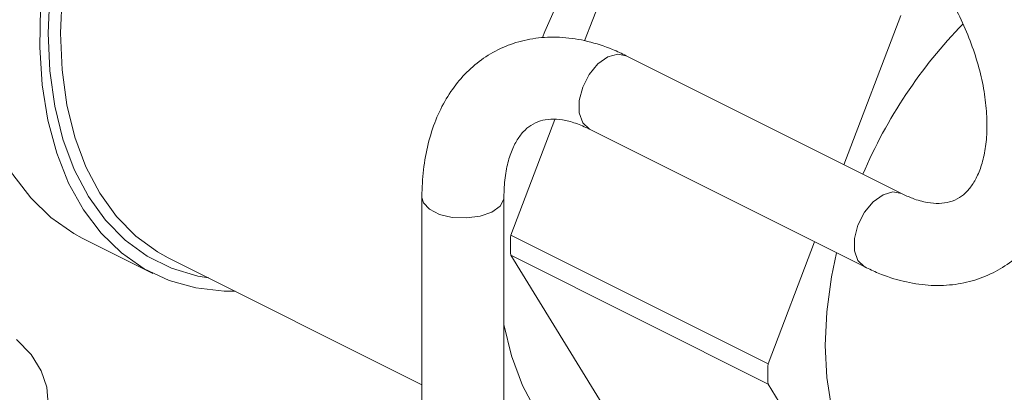
# Model space of a CAD drawing. Units: inches. Extents: x 58 to 530, y -57 to 203.
# Drawn here: x 347 to 349, y 13 to 14 of the extents above; entities that cross this region are included whole.
import ezdxf

# ---------------------------------------------------------------- set-up
doc = ezdxf.new("R2010")
doc.units = ezdxf.units.IN
doc.header["$MEASUREMENT"] = 0

# ---------------------------------------------------------------- blocks, each defined once
blk = doc.blocks.new('A$C14325C4E')
at = {"color": 7, "linetype": 'Continuous', "lineweight": 15}
for p, q in [((16.18532796100466, 4.318645206188289), (16.19279229509084, 4.338211644983333)), ((16.21827575511678, 4.302931448820121), (16.2254964795889, 4.321859552734304)), ((16.22558604855584, 4.299276326633956), (16.19059973942581, 4.316769481198969)), ((16.17592816288106, 4.294005214026968), (16.18152364790445, 4.308672648281279)), ((16.18594127162872, 4.30745269620323), (16.22092758075875, 4.289959541638216)), ((16.16464712261299, 4.298766067096817), (16.16464712261299, 4.263460813164854)), ((16.1750646226286, 4.263460389691351), (16.1750646226286, 4.298765643623313)), ((16.20863234737912, 4.277653121777937), (16.17592816288106, 4.294005214026968)), ((16.1214622109127, 4.293627262236929), (16.1304292018321, 4.289143766777229)), ((16.20863234737912, 4.277653121777937), (16.21454459058239, 4.293150932280541)), ((16.17592816288106, 4.291439837778292), (16.20863234737912, 4.275087745529262)), ((16.19279229509084, 4.264097539031702), (16.17592816288106, 4.291439837778292)), ((16.13239778322589, 4.291134273512569), (16.16464731274395, 4.275009508753537)), ((16.2254964795889, 4.247745446782671), (16.20863234737912, 4.275087745529262))]:
    blk.add_line(p, q, dxfattribs=at)
at = {"color": 7, "linetype": 'Continuous', "lineweight": 15, "flags": 128}
for points in [[(16.11474000981852, 4.35586988427413), (16.11374486437225, 4.353644560792549), (16.11167088128792, 4.348377441976858), (16.10996305586389, 4.343054612678489), (16.10863943325674, 4.33773251463006), (16.10771408315755, 4.332467634080896), (16.10719678866844, 4.327315668818835), (16.10709304630264, 4.32233118946199), (16.10740399684591, 4.317567266181241), (16.10812625251023, 4.313074027444081), (16.10925224262645, 4.308899510277447), (16.11076997165944, 4.305087507025805), (16.11266339947001, 4.301679110315102), (16.11491244131488, 4.298709664678555), (16.1174932098316, 4.2962112585068), (16.12037842986967, 4.294210221797517), (16.1214622109127, 4.293627262236929)], [(16.12370700073792, 4.351386388814428), (16.12271185529165, 4.349161065332848), (16.12063787220733, 4.343893946517155), (16.11893004678329, 4.338571117218788), (16.11760642417615, 4.333249019170359), (16.11668107407695, 4.327984138621194), (16.11616377958784, 4.322832173359132), (16.11606003722205, 4.317847694002288), (16.11637098776531, 4.313083770721539), (16.11709324342964, 4.308590531984381), (16.11821923354586, 4.304416014817745), (16.11973696257885, 4.300604011566104), (16.12163039038941, 4.297195614855399), (16.12387943223428, 4.294226169218853), (16.126460200751, 4.291727763047097), (16.12934542078908, 4.289726726337815), (16.13250442940999, 4.288243969403982), (16.13590379813401, 4.287295293997254), (16.13950747121719, 4.286891123738262), (16.14090410411309, 4.286880862537386)], [(16.12456165668915, 4.350959155887558), (16.12441183349242, 4.350633600187793), (16.1222439257137, 4.345461099071373), (16.12043681735911, 4.340213611650187), (16.11901031661781, 4.334949138589612), (16.11798011793632, 4.329724978516714), (16.11735742175667, 4.324598554014007), (16.1171491073627, 4.319626143209654), (16.11735742175667, 4.314861708091025), (16.11798011793632, 4.310357979767966), (16.11901031661781, 4.306164357084802), (16.12043681735911, 4.302326384765537), (16.1222439257137, 4.298886005698932), (16.12441183349242, 4.295881412361231), (16.12691682617913, 4.293345118274475), (16.1297314903463, 4.291305416547287), (16.13282488650128, 4.289784095340316), (16.1361632059024, 4.288798121107241), (16.13755157674385, 4.288557133063139)], [(16.1259448075715, 4.35026769940598), (16.12582104960097, 4.349998530974692), (16.12369752875917, 4.344931884263277), (16.12192744408794, 4.339791988952244), (16.12053022351453, 4.334635300743026), (16.11952107751573, 4.329518198861339), (16.11891117196432, 4.324497072480333), (16.11870710959002, 4.319626367909879), (16.11891117196432, 4.314959725713737), (16.11952107751573, 4.310548166175895), (16.12053022351453, 4.306440210293002), (16.12192744408794, 4.302681081365449), (16.12369752875917, 4.299311270725636), (16.12582104960097, 4.296368144856025), (16.1282747069284, 4.293884085986011), (16.13103167499143, 4.291885987521741), (16.13239778322589, 4.291134273512569)], [(16.18827051416958, 4.316621670722761), (16.18701089655753, 4.315719879195889), (16.1859032108674, 4.314382604179817), (16.18508106731039, 4.312771827797032), (16.18464361053998, 4.311081073378458), (16.18464361053998, 4.309514547744696), (16.18508106731039, 4.308261250096528), (16.1859032108674, 4.307472278562511), (16.18594127162872, 4.30745269620323)], [(16.19059973942581, 4.316769481198969), (16.189530114497, 4.316979488165625), (16.18827051416958, 4.316621670722761)], [(16.22325682329961, 4.299128516157747), (16.22199720568756, 4.298226724630875), (16.22088951999742, 4.296889449614803), (16.22006737644041, 4.295278673232018), (16.21962991967, 4.293587918813444), (16.21962991967, 4.292021393179682), (16.22006737644041, 4.290768095531514), (16.22088951999742, 4.289979123997497), (16.22092633626519, 4.289960274224416)], [(16.22558566829392, 4.29927647521124), (16.22451642362703, 4.299486333600611), (16.22325682329961, 4.299128516157747)], [(16.16464758929807, 4.29877183152184), (16.16482513704574, 4.298091784930709), (16.16558903139037, 4.297272380987988), (16.16686892387664, 4.296632434744851), (16.16850773176208, 4.296250487572537), (16.17030998313486, 4.296171505443161), (16.17205706195988, 4.296405651720782), (16.1735390290877, 4.296924285768926), (16.17457627989936, 4.29766526069052), (16.1750445724546, 4.298538800103031), (16.17506382753549, 4.298755290128292)], [(16.21735745714774, 4.291744393587347), (16.21671229094551, 4.288700628444795), (16.21609661232677, 4.284278161373483), (16.21589040665799, 4.279999463293036), (16.21609661232677, 4.27592697088136), (16.21671229094551, 4.272120182428798), (16.21772841993594, 4.268634538005589), (16.21913016908314, 4.265520880322446), (16.22089717708974, 4.262824576882877), (16.22300358614511, 4.260584859851332), (16.22541873331076, 4.25883449432937), (16.22810735793587, 4.257598865938708), (16.23103029304262, 4.256896326513893), (16.23414491472662, 4.256736725261289), (16.237405798973, 4.257122753291841), (16.24076537847241, 4.25804857848787), (16.24417466857563, 4.259500547188605)], [(16.17506420779741, 4.282641089165067), (16.1760445921673, 4.278683025966614), (16.17744181274072, 4.274923897039062), (16.17921189741194, 4.271554086399249), (16.18133541825375, 4.268610960529637), (16.18378907558118, 4.266126901659623), (16.1865460436442, 4.264128803195353), (16.1895760743355, 4.262638798990139), (16.19284598116018, 4.261672811788061), (16.19631995035916, 4.261242063618671), (16.19850144385923, 4.261243185944095)], [(16.11201802585218, 4.264522245420976), (16.11410792808328, 4.266381371877836), (16.11567280959443, 4.268365163748444), (16.11668216300881, 4.270437349230965), (16.11711894567854, 4.272558432939551), (16.11697276953933, 4.274690034347167), (16.11624845700372, 4.276791422216728), (16.11495781347586, 4.278824250590463), (16.11312591895791, 4.280750173510607)]]:
    blk.add_lwpolyline(points, dxfattribs=at)
at = {"color": 7, "linetype": 'Continuous', "lineweight": 15}
for centre, radius, start, end in [((16.25705351156815, 4.287758746796031), 0.08320817846583332, 139.5953387951889, 157.8998469277973), ((16.27773736860514, 4.277471955022572), 0.06198083101009506, 135.6407382819545, 156.9686984991935), ((16.22932359411347, 4.292722525902628), 0.053410835654565, 178.6238806920186, 181.3761193079793), ((16.26202777860052, 4.2763704336536), 0.0534108356435583, 178.6238806917378, 181.3761193082649)]:
    blk.add_arc(centre, radius, start, end, dxfattribs=at)
for points, knots in [([(16.22092758075875, 4.289959541638216), (16.22149935665763, 4.289689233956208), (16.22311087005809, 4.28892738923232), (16.22581031103619, 4.288061080354037), (16.22897407853655, 4.287554004423384), (16.23204387873494, 4.287609471511398), (16.23493196803232, 4.288202609740903), (16.23757414961376, 4.289295672823286), (16.23992659838282, 4.290838332121452), (16.24196412757675, 4.292784664906259), (16.24367424759979, 4.295098061148561), (16.24504577161105, 4.297756445281815), (16.24606060288076, 4.300740093408518), (16.24669970234309, 4.304014697874395), (16.24694488029671, 4.307529327485627), (16.24678832530269, 4.311216833841347), (16.24623976182641, 4.31500337061859), (16.24531171451408, 4.31882096418106), (16.24402577789478, 4.322606680405849), (16.24240560050647, 4.326301768151441), (16.24047857906836, 4.329851267327282), (16.23827033620097, 4.333198290481664), (16.2358135247118, 4.336292092192409), (16.23313832552198, 4.339083816055147), (16.23027442534592, 4.341516329839255), (16.22773127561926, 4.343251485809631), (16.22614065103701, 4.344089555487897), (16.22558604855584, 4.344381764930742)], [0, 0, 0, 0, 0.02363358210718877, 0.06660972304275173, 0.1091418118107486, 0.1505553024474518, 0.190648506932435, 0.2296100294474096, 0.2679175465701139, 0.3060644653353201, 0.3445913859065894, 0.3839666452911082, 0.4244269985848771, 0.4659037057131228, 0.5081022063944702, 0.5506543505732084, 0.5932560150075844, 0.6357795750356614, 0.6782167182243132, 0.7205969494389862, 0.7629709643972039, 0.8054186532051432, 0.8479653123330249, 0.8906880662240634, 0.9336491679955087, 0.9768654800963859, 1, 1, 1, 1]), ([(16.22092758075875, 4.335064979935003), (16.22127361993657, 4.33488261717472), (16.22229385273283, 4.334344954156243), (16.22405911725355, 4.333136341533882), (16.22616572481362, 4.33131957633979), (16.22821481355016, 4.32913603833038), (16.23014162873246, 4.326640606046513), (16.23188868146505, 4.32388998184122), (16.23340623041388, 4.320955684768856), (16.23464894241186, 4.317915303892716), (16.23558958655876, 4.314854225515604), (16.23620421881029, 4.311858901461397), (16.23648986960222, 4.309015735319042), (16.23645775314802, 4.306406019145582), (16.23613657539974, 4.304101087366561), (16.23556859019349, 4.302161757043596), (16.23481231610566, 4.300623995394218), (16.23393011646881, 4.299476471520914), (16.23292926016511, 4.298666481652202), (16.23181310767311, 4.298175855800075), (16.23046216759348, 4.297969240648996), (16.22887564573967, 4.298089768603757), (16.22722799220066, 4.298518171034068), (16.22605848231675, 4.299058183762524), (16.22558604855584, 4.299276326633956)], [0, 0, 0, 0, 0.02352007250538826, 0.06934460280411903, 0.1153652255374842, 0.1616640761470949, 0.2082506119760596, 0.2550709429704983, 0.3020228576913194, 0.3489914554557147, 0.3958389559992273, 0.44243569128563, 0.4886895415389519, 0.5345352215083029, 0.5799920290602615, 0.6252820137588849, 0.6707740330867332, 0.7173925269366546, 0.7671739557456327, 0.82388476198125, 0.8732789645026918, 0.9186781931799325, 0.9671493438667484, 1, 1, 1, 1]), ([(16.19059973942581, 4.316769481198969), (16.19002796267796, 4.31703993742128), (16.1884164463402, 4.317802201053973), (16.1857170387557, 4.318667802882212), (16.18255330660102, 4.319174930695299), (16.17948337112258, 4.319119998827729), (16.17659537791245, 4.318526701454062), (16.17395304291571, 4.317433750232081), (16.17160083736048, 4.315890651918735), (16.16956317410071, 4.313944378907906), (16.16785308441246, 4.311630969075178), (16.16648162022942, 4.308972567967007), (16.16546640790409, 4.305988966141411), (16.16483653596675, 4.302753806720417), (16.16465543563785, 4.300289636336205), (16.16464812043951, 4.298948943705042), (16.16464712261299, 4.298766067096817)], [0, 0, 0, 0, 0.04606688941251766, 0.12983659303614, 0.2127403268457801, 0.2934609931843478, 0.3716107772456711, 0.447554683709573, 0.5222292945025764, 0.5965853731049313, 0.6716820688450039, 0.7484325011514716, 0.8272979326770857, 0.9081444024046847, 0.9874704762715317, 1, 1, 1, 1]), ([(16.1750646226286, 4.298765643623313), (16.1750726520867, 4.299209961626886), (16.17509611888228, 4.300508519964799), (16.17535838930486, 4.302452647346996), (16.17590494517321, 4.304425320557992), (16.17664782103797, 4.305996731128515), (16.17752245262632, 4.307172923722232), (16.17851114876699, 4.308007923329889), (16.17960982242192, 4.308520400133185), (16.18093285501891, 4.308753861990215), (16.18245061158951, 4.308666452187686), (16.18411953233515, 4.308276747418316), (16.18534459563644, 4.3077225984764), (16.18594127162872, 4.307452696203227)], [0, 0, 0, 0, 0.04800055741303658, 0.140285839313618, 0.2321874615419115, 0.3244008568813275, 0.4187208425377867, 0.5189846921373038, 0.6325810950982059, 0.7340616230203734, 0.8266725953698483, 0.9155796267498917, 1, 1, 1, 1])]:
    blk.add_open_spline(points, degree=3, knots=knots, dxfattribs=at)

msp = doc.modelspace()

# ---------------------------------------------------------------- block references
at = {"xscale": 16, "yscale": 16, "zscale": 16}
msp.add_blockref('A$C14325C4E', (89.43018294579326, -55.0420129271854), dxfattribs=at)

doc.saveas('drawing.dxf')
